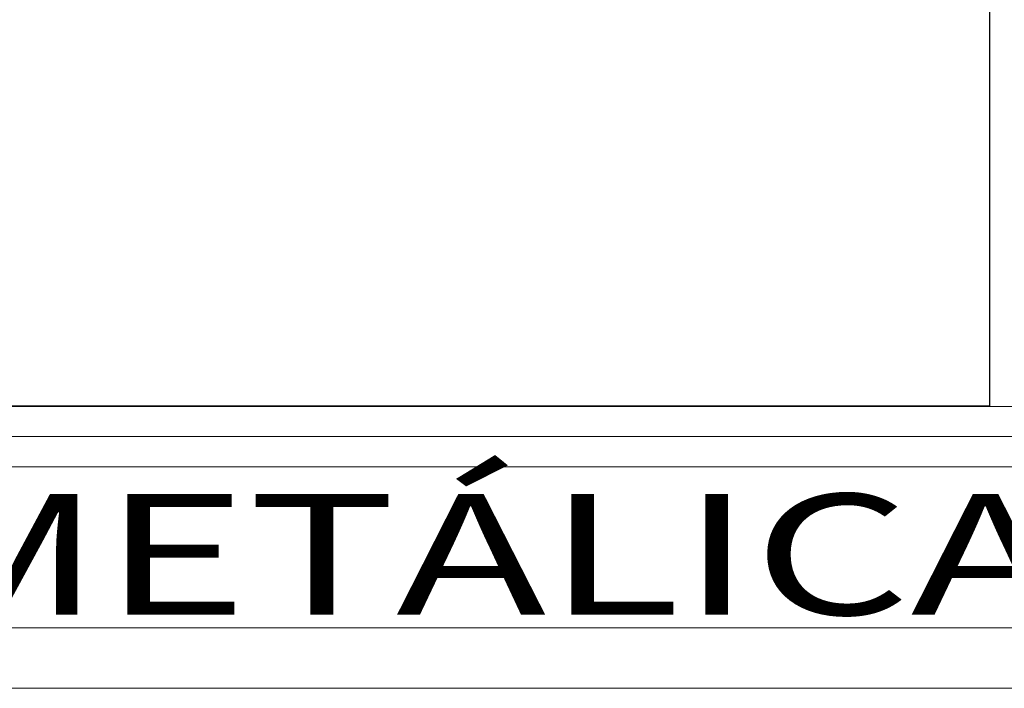
# Model space of a CAD drawing. Units: inches. Extents: x -563 to -464, y 89 to 203.
# Drawn here: x -512 to -510, y 189 to 191 of the extents above; entities that cross this region are included whole.
import ezdxf

# ---------------------------------------------------------------- set-up
doc = ezdxf.new("R2010")
doc.units = ezdxf.units.IN
doc.header["$MEASUREMENT"] = 0
doc.linetypes.add('HIDDEN', pattern=[9.525, 6.35, -3.175])
doc.layers.add('elet_traços', color=7, linetype='Continuous', lineweight=5)
doc.layers.add('ELETRODUTOS', color=5, linetype='Continuous', lineweight=25)
doc.layers.add('M1', color=2, linetype='Continuous')
doc.styles.add('ROMANS', font='ROMANS.SHX', dxfattribs={"width": 1.5})

# ---------------------------------------------------------------- blocks, each defined once
blk = doc.blocks.new('A$C0DC405B4')
at = {"layer": 'M1', "color": 0, "linetype": 'HIDDEN', "lineweight": -3}
for q in [(0.8162, 2.653), (3.4486, -1.2)]:
    blk.add_line((3.4486, 2.653), q, dxfattribs=at)

msp = doc.modelspace()

# ---------------------------------------------------------------- linework, layer by layer
at = {"layer": 'elet_traços'}
for p, q in [((-515.3084, 189.7314, 240.1575), (-502.2181, 189.7314, 240.1575)), ((-513.7242, 189.7314, 240.1575), (-503.7212, 189.7314, 240.1575)), ((-515.3084, 189.5814, 240.1575), (-502.0681, 189.5814, 240.1575))]:
    msp.add_line(p, q, dxfattribs=at)
at = {"layer": 'elet_traços', "elevation": 240.1575}
for points in [[(-502.2181, 189.1814), (-521.7684, 189.1814)], [(-502.0681, 189.0314), (-521.9184, 189.0314)]]:
    msp.add_lwpolyline(points, dxfattribs=at)
at = {"layer": 'ELETRODUTOS'}
msp.add_line((-502.1431, 189.6527, 240.1575), (-515.3873, 189.6578, 240.1575), dxfattribs=at)

# ---------------------------------------------------------------- block references
at = {"layer": 'elet_traços', "rotation": 270.0241888876429}
msp.add_blockref('A$C0DC405B4', (-512.5256, 193.1805, 240.1575), dxfattribs=at)

# ---------------------------------------------------------------- texts
at = {"layer": 'elet_traços', "style": 'ROMANS', "width": 1.5}
msp.add_text('CALHA METÁLICA', height=0.3, dxfattribs=at).set_placement((-514.6303, 189.2139, -3.1174))

doc.saveas('drawing.dxf')
